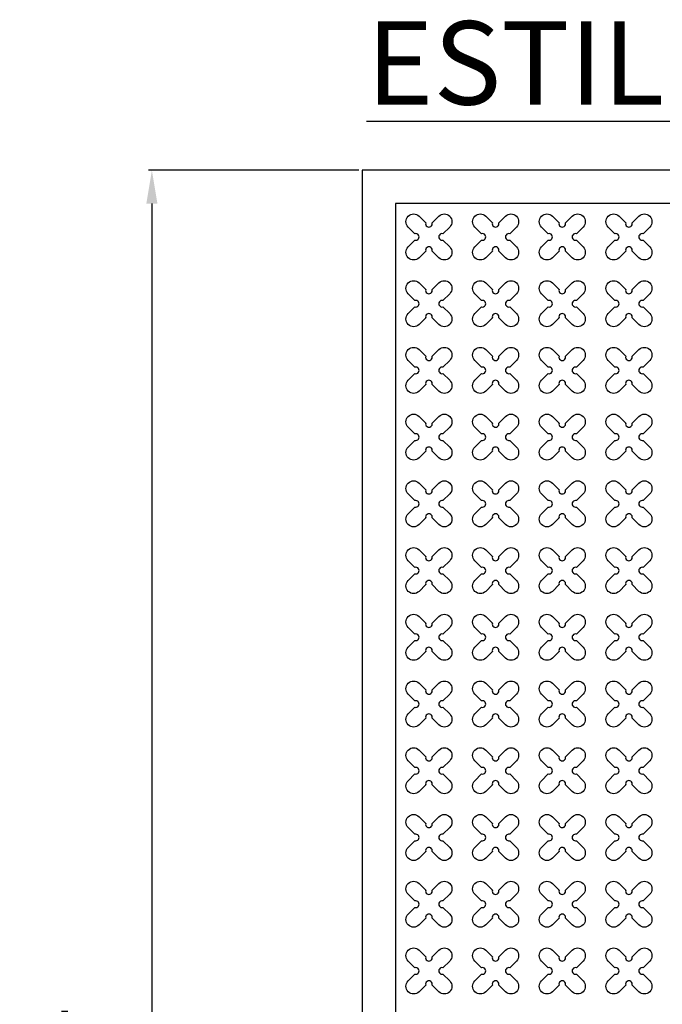
# Model space of a CAD drawing. Units: millimetres. Extents: x -4092 to 428240, y -12777 to 27302.
# Drawn here: x 202414 to 204341, y 20215 to 23167 of the extents above; entities that cross this region are included whole.
import ezdxf

# ---------------------------------------------------------------- set-up
doc = ezdxf.new("R2010")
doc.units = ezdxf.units.MM
doc.header["$MEASUREMENT"] = 0
doc.styles.get("Standard").update_dxf_attribs({"font": 'arial.ttf'})
doc.dimstyles.new('GC', dxfattribs={"dimtxt": 150, "dimasz": 100, "dimexe": 10, "dimexo": 10, "dimgap": 10, "dimtad": 1, "dimdsep": 46, "dimtxsty": 'Standard', "dimcen": 2.5, "dimazin": 0, "dimtfac": 1, "dimtmove": 0, "dimatfit": 3, "dimfxl": 1, "dimarcsym": 0})

# ---------------------------------------------------------------- blocks, each defined once
blk = doc.blocks.new('*D11')
at = {"color": 0, "lineweight": -2, "ltscale": 0.1, "transparency": 16777216}
for p, q in [((203431, 22715.5), (202800.1, 22715.5)), ((202810.1, 22615.5), (202810.1, 17415.5)), ((203431, 17315.5), (202800.1, 17315.5))]:
    blk.add_line(p, q, dxfattribs=at)
at = {"color": 0, "ltscale": 0.1, "transparency": 16777216}
for points in [[(202793.4, 22615.5), (202826.7, 22615.5), (202810.1, 22715.5)], [(202793.4, 17415.5), (202826.7, 17415.5), (202810.1, 17315.5)]]:
    blk.add_solid(points, dxfattribs=at)
at = {"layer": 'Defpoints', "color": 0, "ltscale": 0.1, "transparency": 16777216}
for p in [(203441, 22715.5), (202810.1, 17315.5), (203441, 17315.5)]:
    blk.add_point(p, dxfattribs=at)
at = {"color": 0, "ltscale": 0.1, "transparency": 16777216, "insert": (202680.3, 20015.5), "char_height": 150, "attachment_point": 5, "rotation": 90}
blk.add_mtext('{\\H1.3333x;5,4 m}', dxfattribs=at)

msp = doc.modelspace()

# ---------------------------------------------------------------- linework, layer by layer
at = {"ltscale": 0.1}
msp.add_lwpolyline([(203440.954, 17315.486), (220440.954, 17315.486), (220440.954, 22715.486), (203440.954, 22715.486)], close=True, dxfattribs=at)
at = {"color": 253, "ltscale": 0.1}
msp.add_lwpolyline([(215682.375, 22615.486), (203540.954, 22615.486), (203540.954, 17415.486), (210140.954, 17415.486)], dxfattribs=at)
at = {"color": 3}
for points in [[(203650.613, 22557.673), (203670.652, 22577.712, -1), (203703.179, 22545.185), (203683.14, 22525.146, 1.30322537), (203683.14, 22505.827), (203703.179, 22485.788, -1), (203670.652, 22453.261), (203650.613, 22473.3, 1.30322537), (203631.295, 22473.3), (203611.255, 22453.261, -1), (203578.728, 22485.788), (203598.768, 22505.827, 1.30322537), (203598.768, 22525.146), (203578.728, 22545.185, -1), (203611.255, 22577.712), (203631.295, 22557.673, 1.30322537)], [(203850.613, 22557.673), (203870.652, 22577.712, -1), (203903.179, 22545.185), (203883.14, 22525.146, 1.30322537), (203883.14, 22505.827), (203903.179, 22485.788, -1), (203870.652, 22453.261), (203850.613, 22473.3, 1.30322537), (203831.295, 22473.3), (203811.255, 22453.261, -1), (203778.728, 22485.788), (203798.768, 22505.827, 1.30322537), (203798.768, 22525.146), (203778.728, 22545.185, -1), (203811.255, 22577.712), (203831.295, 22557.673, 1.30322537)], [(204050.613, 22557.673), (204070.652, 22577.712, -1), (204103.179, 22545.185), (204083.14, 22525.146, 1.30322537), (204083.14, 22505.827), (204103.179, 22485.788, -1), (204070.652, 22453.261), (204050.613, 22473.3, 1.30322537), (204031.295, 22473.3), (204011.255, 22453.261, -1), (203978.728, 22485.788), (203998.768, 22505.827, 1.30322537), (203998.768, 22525.146), (203978.728, 22545.185, -1), (204011.255, 22577.712), (204031.295, 22557.673, 1.30322537)], [(204250.613, 22557.673), (204270.652, 22577.712, -1), (204303.179, 22545.185), (204283.14, 22525.146, 1.30322537), (204283.14, 22505.827), (204303.179, 22485.788, -1), (204270.652, 22453.261), (204250.613, 22473.3, 1.30322537), (204231.295, 22473.3), (204211.255, 22453.261, -1), (204178.728, 22485.788), (204198.768, 22505.827, 1.30322537), (204198.768, 22525.146), (204178.728, 22545.185, -1), (204211.255, 22577.712), (204231.295, 22557.673, 1.30322537)], [(203650.613, 22357.673), (203670.652, 22377.712, -1), (203703.179, 22345.185), (203683.14, 22325.146, 1.30322537), (203683.14, 22305.827), (203703.179, 22285.788, -1), (203670.652, 22253.261), (203650.613, 22273.3, 1.30322537), (203631.295, 22273.3), (203611.255, 22253.261, -1), (203578.728, 22285.788), (203598.768, 22305.827, 1.30322537), (203598.768, 22325.146), (203578.728, 22345.185, -1), (203611.255, 22377.712), (203631.295, 22357.673, 1.30322537)], [(203850.613, 22357.673), (203870.652, 22377.712, -1), (203903.179, 22345.185), (203883.14, 22325.146, 1.30322537), (203883.14, 22305.827), (203903.179, 22285.788, -1), (203870.652, 22253.261), (203850.613, 22273.3, 1.30322537), (203831.295, 22273.3), (203811.255, 22253.261, -1), (203778.728, 22285.788), (203798.768, 22305.827, 1.30322537), (203798.768, 22325.146), (203778.728, 22345.185, -1), (203811.255, 22377.712), (203831.295, 22357.673, 1.30322537)], [(204050.613, 22357.673), (204070.652, 22377.712, -1), (204103.179, 22345.185), (204083.14, 22325.146, 1.30322537), (204083.14, 22305.827), (204103.179, 22285.788, -1), (204070.652, 22253.261), (204050.613, 22273.3, 1.30322537), (204031.295, 22273.3), (204011.255, 22253.261, -1), (203978.728, 22285.788), (203998.768, 22305.827, 1.30322537), (203998.768, 22325.146), (203978.728, 22345.185, -1), (204011.255, 22377.712), (204031.295, 22357.673, 1.30322537)], [(204250.613, 22357.673), (204270.652, 22377.712, -1), (204303.179, 22345.185), (204283.14, 22325.146, 1.30322537), (204283.14, 22305.827), (204303.179, 22285.788, -1), (204270.652, 22253.261), (204250.613, 22273.3, 1.30322537), (204231.295, 22273.3), (204211.255, 22253.261, -1), (204178.728, 22285.788), (204198.768, 22305.827, 1.30322537), (204198.768, 22325.146), (204178.728, 22345.185, -1), (204211.255, 22377.712), (204231.295, 22357.673, 1.30322537)], [(203650.613, 22157.673), (203670.652, 22177.712, -1), (203703.179, 22145.185), (203683.14, 22125.146, 1.30322537), (203683.14, 22105.827), (203703.179, 22085.788, -1), (203670.652, 22053.261), (203650.613, 22073.3, 1.30322537), (203631.295, 22073.3), (203611.255, 22053.261, -1), (203578.728, 22085.788), (203598.768, 22105.827, 1.30322537), (203598.768, 22125.146), (203578.728, 22145.185, -1), (203611.255, 22177.712), (203631.295, 22157.673, 1.30322537)], [(203850.613, 22157.673), (203870.652, 22177.712, -1), (203903.179, 22145.185), (203883.14, 22125.146, 1.30322537), (203883.14, 22105.827), (203903.179, 22085.788, -1), (203870.652, 22053.261), (203850.613, 22073.3, 1.30322537), (203831.295, 22073.3), (203811.255, 22053.261, -1), (203778.728, 22085.788), (203798.768, 22105.827, 1.30322537), (203798.768, 22125.146), (203778.728, 22145.185, -1), (203811.255, 22177.712), (203831.295, 22157.673, 1.30322537)], [(204050.613, 22157.673), (204070.652, 22177.712, -1), (204103.179, 22145.185), (204083.14, 22125.146, 1.30322537), (204083.14, 22105.827), (204103.179, 22085.788, -1), (204070.652, 22053.261), (204050.613, 22073.3, 1.30322537), (204031.295, 22073.3), (204011.255, 22053.261, -1), (203978.728, 22085.788), (203998.768, 22105.827, 1.30322537), (203998.768, 22125.146), (203978.728, 22145.185, -1), (204011.255, 22177.712), (204031.295, 22157.673, 1.30322537)], [(204250.613, 22157.673), (204270.652, 22177.712, -1), (204303.179, 22145.185), (204283.14, 22125.146, 1.30322537), (204283.14, 22105.827), (204303.179, 22085.788, -1), (204270.652, 22053.261), (204250.613, 22073.3, 1.30322537), (204231.295, 22073.3), (204211.255, 22053.261, -1), (204178.728, 22085.788), (204198.768, 22105.827, 1.30322537), (204198.768, 22125.146), (204178.728, 22145.185, -1), (204211.255, 22177.712), (204231.295, 22157.673, 1.30322537)], [(203650.613, 21957.673), (203670.652, 21977.712, -1), (203703.179, 21945.185), (203683.14, 21925.146, 1.30322537), (203683.14, 21905.827), (203703.179, 21885.788, -1), (203670.652, 21853.261), (203650.613, 21873.3, 1.30322537), (203631.295, 21873.3), (203611.255, 21853.261, -1), (203578.728, 21885.788), (203598.768, 21905.827, 1.30322537), (203598.768, 21925.146), (203578.728, 21945.185, -1), (203611.255, 21977.712), (203631.295, 21957.673, 1.30322537)], [(203850.613, 21957.673), (203870.652, 21977.712, -1), (203903.179, 21945.185), (203883.14, 21925.146, 1.30322537), (203883.14, 21905.827), (203903.179, 21885.788, -1), (203870.652, 21853.261), (203850.613, 21873.3, 1.30322537), (203831.295, 21873.3), (203811.255, 21853.261, -1), (203778.728, 21885.788), (203798.768, 21905.827, 1.30322537), (203798.768, 21925.146), (203778.728, 21945.185, -1), (203811.255, 21977.712), (203831.295, 21957.673, 1.30322537)], [(204050.613, 21957.673), (204070.652, 21977.712, -1), (204103.179, 21945.185), (204083.14, 21925.146, 1.30322537), (204083.14, 21905.827), (204103.179, 21885.788, -1), (204070.652, 21853.261), (204050.613, 21873.3, 1.30322537), (204031.295, 21873.3), (204011.255, 21853.261, -1), (203978.728, 21885.788), (203998.768, 21905.827, 1.30322537), (203998.768, 21925.146), (203978.728, 21945.185, -1), (204011.255, 21977.712), (204031.295, 21957.673, 1.30322537)], [(204250.613, 21957.673), (204270.652, 21977.712, -1), (204303.179, 21945.185), (204283.14, 21925.146, 1.30322537), (204283.14, 21905.827), (204303.179, 21885.788, -1), (204270.652, 21853.261), (204250.613, 21873.3, 1.30322537), (204231.295, 21873.3), (204211.255, 21853.261, -1), (204178.728, 21885.788), (204198.768, 21905.827, 1.30322537), (204198.768, 21925.146), (204178.728, 21945.185, -1), (204211.255, 21977.712), (204231.295, 21957.673, 1.30322537)], [(203650.613, 21757.673), (203670.652, 21777.712, -1), (203703.179, 21745.185), (203683.14, 21725.146, 1.30322537), (203683.14, 21705.827), (203703.179, 21685.788, -1), (203670.652, 21653.261), (203650.613, 21673.3, 1.30322537), (203631.295, 21673.3), (203611.255, 21653.261, -1), (203578.728, 21685.788), (203598.768, 21705.827, 1.30322537), (203598.768, 21725.146), (203578.728, 21745.185, -1), (203611.255, 21777.712), (203631.295, 21757.673, 1.30322537)], [(203850.613, 21757.673), (203870.652, 21777.712, -1), (203903.179, 21745.185), (203883.14, 21725.146, 1.30322537), (203883.14, 21705.827), (203903.179, 21685.788, -1), (203870.652, 21653.261), (203850.613, 21673.3, 1.30322537), (203831.295, 21673.3), (203811.255, 21653.261, -1), (203778.728, 21685.788), (203798.768, 21705.827, 1.30322537), (203798.768, 21725.146), (203778.728, 21745.185, -1), (203811.255, 21777.712), (203831.295, 21757.673, 1.30322537)], [(204050.613, 21757.673), (204070.652, 21777.712, -1), (204103.179, 21745.185), (204083.14, 21725.146, 1.30322537), (204083.14, 21705.827), (204103.179, 21685.788, -1), (204070.652, 21653.261), (204050.613, 21673.3, 1.30322537), (204031.295, 21673.3), (204011.255, 21653.261, -1), (203978.728, 21685.788), (203998.768, 21705.827, 1.30322537), (203998.768, 21725.146), (203978.728, 21745.185, -1), (204011.255, 21777.712), (204031.295, 21757.673, 1.30322537)], [(204250.613, 21757.673), (204270.652, 21777.712, -1), (204303.179, 21745.185), (204283.14, 21725.146, 1.30322537), (204283.14, 21705.827), (204303.179, 21685.788, -1), (204270.652, 21653.261), (204250.613, 21673.3, 1.30322537), (204231.295, 21673.3), (204211.255, 21653.261, -1), (204178.728, 21685.788), (204198.768, 21705.827, 1.30322537), (204198.768, 21725.146), (204178.728, 21745.185, -1), (204211.255, 21777.712), (204231.295, 21757.673, 1.30322537)], [(203650.613, 21557.673), (203670.652, 21577.712, -1), (203703.179, 21545.185), (203683.14, 21525.146, 1.30322537), (203683.14, 21505.827), (203703.179, 21485.788, -1), (203670.652, 21453.261), (203650.613, 21473.3, 1.30322537), (203631.295, 21473.3), (203611.255, 21453.261, -1), (203578.728, 21485.788), (203598.768, 21505.827, 1.30322537), (203598.768, 21525.146), (203578.728, 21545.185, -1), (203611.255, 21577.712), (203631.295, 21557.673, 1.30322537)], [(203850.613, 21557.673), (203870.652, 21577.712, -1), (203903.179, 21545.185), (203883.14, 21525.146, 1.30322537), (203883.14, 21505.827), (203903.179, 21485.788, -1), (203870.652, 21453.261), (203850.613, 21473.3, 1.30322537), (203831.295, 21473.3), (203811.255, 21453.261, -1), (203778.728, 21485.788), (203798.768, 21505.827, 1.30322537), (203798.768, 21525.146), (203778.728, 21545.185, -1), (203811.255, 21577.712), (203831.295, 21557.673, 1.30322537)], [(204050.613, 21557.673), (204070.652, 21577.712, -1), (204103.179, 21545.185), (204083.14, 21525.146, 1.30322537), (204083.14, 21505.827), (204103.179, 21485.788, -1), (204070.652, 21453.261), (204050.613, 21473.3, 1.30322537), (204031.295, 21473.3), (204011.255, 21453.261, -1), (203978.728, 21485.788), (203998.768, 21505.827, 1.30322537), (203998.768, 21525.146), (203978.728, 21545.185, -1), (204011.255, 21577.712), (204031.295, 21557.673, 1.30322537)], [(204250.613, 21557.673), (204270.652, 21577.712, -1), (204303.179, 21545.185), (204283.14, 21525.146, 1.30322537), (204283.14, 21505.827), (204303.179, 21485.788, -1), (204270.652, 21453.261), (204250.613, 21473.3, 1.30322537), (204231.295, 21473.3), (204211.255, 21453.261, -1), (204178.728, 21485.788), (204198.768, 21505.827, 1.30322537), (204198.768, 21525.146), (204178.728, 21545.185, -1), (204211.255, 21577.712), (204231.295, 21557.673, 1.30322537)], [(203650.613, 21357.673), (203670.652, 21377.712, -1), (203703.179, 21345.185), (203683.14, 21325.146, 1.30322537), (203683.14, 21305.827), (203703.179, 21285.788, -1), (203670.652, 21253.261), (203650.613, 21273.3, 1.30322537), (203631.295, 21273.3), (203611.255, 21253.261, -1), (203578.728, 21285.788), (203598.768, 21305.827, 1.30322537), (203598.768, 21325.146), (203578.728, 21345.185, -1), (203611.255, 21377.712), (203631.295, 21357.673, 1.30322537)], [(203850.613, 21357.673), (203870.652, 21377.712, -1), (203903.179, 21345.185), (203883.14, 21325.146, 1.30322537), (203883.14, 21305.827), (203903.179, 21285.788, -1), (203870.652, 21253.261), (203850.613, 21273.3, 1.30322537), (203831.295, 21273.3), (203811.255, 21253.261, -1), (203778.728, 21285.788), (203798.768, 21305.827, 1.30322537), (203798.768, 21325.146), (203778.728, 21345.185, -1), (203811.255, 21377.712), (203831.295, 21357.673, 1.30322537)], [(204050.613, 21357.673), (204070.652, 21377.712, -1), (204103.179, 21345.185), (204083.14, 21325.146, 1.30322537), (204083.14, 21305.827), (204103.179, 21285.788, -1), (204070.652, 21253.261), (204050.613, 21273.3, 1.30322537), (204031.295, 21273.3), (204011.255, 21253.261, -1), (203978.728, 21285.788), (203998.768, 21305.827, 1.30322537), (203998.768, 21325.146), (203978.728, 21345.185, -1), (204011.255, 21377.712), (204031.295, 21357.673, 1.30322537)], [(204250.613, 21357.673), (204270.652, 21377.712, -1), (204303.179, 21345.185), (204283.14, 21325.146, 1.30322537), (204283.14, 21305.827), (204303.179, 21285.788, -1), (204270.652, 21253.261), (204250.613, 21273.3, 1.30322537), (204231.295, 21273.3), (204211.255, 21253.261, -1), (204178.728, 21285.788), (204198.768, 21305.827, 1.30322537), (204198.768, 21325.146), (204178.728, 21345.185, -1), (204211.255, 21377.712), (204231.295, 21357.673, 1.30322537)], [(203650.613, 21157.673), (203670.652, 21177.712, -1), (203703.179, 21145.185), (203683.14, 21125.146, 1.30322537), (203683.14, 21105.827), (203703.179, 21085.788, -1), (203670.652, 21053.261), (203650.613, 21073.3, 1.30322537), (203631.295, 21073.3), (203611.255, 21053.261, -1), (203578.728, 21085.788), (203598.768, 21105.827, 1.30322537), (203598.768, 21125.146), (203578.728, 21145.185, -1), (203611.255, 21177.712), (203631.295, 21157.673, 1.30322537)], [(203850.613, 21157.673), (203870.652, 21177.712, -1), (203903.179, 21145.185), (203883.14, 21125.146, 1.30322537), (203883.14, 21105.827), (203903.179, 21085.788, -1), (203870.652, 21053.261), (203850.613, 21073.3, 1.30322537), (203831.295, 21073.3), (203811.255, 21053.261, -1), (203778.728, 21085.788), (203798.768, 21105.827, 1.30322537), (203798.768, 21125.146), (203778.728, 21145.185, -1), (203811.255, 21177.712), (203831.295, 21157.673, 1.30322537)], [(204050.613, 21157.673), (204070.652, 21177.712, -1), (204103.179, 21145.185), (204083.14, 21125.146, 1.30322537), (204083.14, 21105.827), (204103.179, 21085.788, -1), (204070.652, 21053.261), (204050.613, 21073.3, 1.30322537), (204031.295, 21073.3), (204011.255, 21053.261, -1), (203978.728, 21085.788), (203998.768, 21105.827, 1.30322537), (203998.768, 21125.146), (203978.728, 21145.185, -1), (204011.255, 21177.712), (204031.295, 21157.673, 1.30322537)], [(204250.613, 21157.673), (204270.652, 21177.712, -1), (204303.179, 21145.185), (204283.14, 21125.146, 1.30322537), (204283.14, 21105.827), (204303.179, 21085.788, -1), (204270.652, 21053.261), (204250.613, 21073.3, 1.30322537), (204231.295, 21073.3), (204211.255, 21053.261, -1), (204178.728, 21085.788), (204198.768, 21105.827, 1.30322537), (204198.768, 21125.146), (204178.728, 21145.185, -1), (204211.255, 21177.712), (204231.295, 21157.673, 1.30322537)], [(203650.613, 20957.673), (203670.652, 20977.712, -1), (203703.179, 20945.185), (203683.14, 20925.146, 1.30322537), (203683.14, 20905.827), (203703.179, 20885.788, -1), (203670.652, 20853.261), (203650.613, 20873.3, 1.30322537), (203631.295, 20873.3), (203611.255, 20853.261, -1), (203578.728, 20885.788), (203598.768, 20905.827, 1.30322537), (203598.768, 20925.146), (203578.728, 20945.185, -1), (203611.255, 20977.712), (203631.295, 20957.673, 1.30322537)], [(203850.613, 20957.673), (203870.652, 20977.712, -1), (203903.179, 20945.185), (203883.14, 20925.146, 1.30322537), (203883.14, 20905.827), (203903.179, 20885.788, -1), (203870.652, 20853.261), (203850.613, 20873.3, 1.30322537), (203831.295, 20873.3), (203811.255, 20853.261, -1), (203778.728, 20885.788), (203798.768, 20905.827, 1.30322537), (203798.768, 20925.146), (203778.728, 20945.185, -1), (203811.255, 20977.712), (203831.295, 20957.673, 1.30322537)], [(204050.613, 20957.673), (204070.652, 20977.712, -1), (204103.179, 20945.185), (204083.14, 20925.146, 1.30322537), (204083.14, 20905.827), (204103.179, 20885.788, -1), (204070.652, 20853.261), (204050.613, 20873.3, 1.30322537), (204031.295, 20873.3), (204011.255, 20853.261, -1), (203978.728, 20885.788), (203998.768, 20905.827, 1.30322537), (203998.768, 20925.146), (203978.728, 20945.185, -1), (204011.255, 20977.712), (204031.295, 20957.673, 1.30322537)], [(204250.613, 20957.673), (204270.652, 20977.712, -1), (204303.179, 20945.185), (204283.14, 20925.146, 1.30322537), (204283.14, 20905.827), (204303.179, 20885.788, -1), (204270.652, 20853.261), (204250.613, 20873.3, 1.30322537), (204231.295, 20873.3), (204211.255, 20853.261, -1), (204178.728, 20885.788), (204198.768, 20905.827, 1.30322537), (204198.768, 20925.146), (204178.728, 20945.185, -1), (204211.255, 20977.712), (204231.295, 20957.673, 1.30322537)], [(203650.613, 20757.673), (203670.652, 20777.712, -1), (203703.179, 20745.185), (203683.14, 20725.146, 1.30322537), (203683.14, 20705.827), (203703.179, 20685.788, -1), (203670.652, 20653.261), (203650.613, 20673.3, 1.30322537), (203631.295, 20673.3), (203611.255, 20653.261, -1), (203578.728, 20685.788), (203598.768, 20705.827, 1.30322537), (203598.768, 20725.146), (203578.728, 20745.185, -1), (203611.255, 20777.712), (203631.295, 20757.673, 1.30322537)], [(203850.613, 20757.673), (203870.652, 20777.712, -1), (203903.179, 20745.185), (203883.14, 20725.146, 1.30322537), (203883.14, 20705.827), (203903.179, 20685.788, -1), (203870.652, 20653.261), (203850.613, 20673.3, 1.30322537), (203831.295, 20673.3), (203811.255, 20653.261, -1), (203778.728, 20685.788), (203798.768, 20705.827, 1.30322537), (203798.768, 20725.146), (203778.728, 20745.185, -1), (203811.255, 20777.712), (203831.295, 20757.673, 1.30322537)], [(204050.613, 20757.673), (204070.652, 20777.712, -1), (204103.179, 20745.185), (204083.14, 20725.146, 1.30322537), (204083.14, 20705.827), (204103.179, 20685.788, -1), (204070.652, 20653.261), (204050.613, 20673.3, 1.30322537), (204031.295, 20673.3), (204011.255, 20653.261, -1), (203978.728, 20685.788), (203998.768, 20705.827, 1.30322537), (203998.768, 20725.146), (203978.728, 20745.185, -1), (204011.255, 20777.712), (204031.295, 20757.673, 1.30322537)], [(204250.613, 20757.673), (204270.652, 20777.712, -1), (204303.179, 20745.185), (204283.14, 20725.146, 1.30322537), (204283.14, 20705.827), (204303.179, 20685.788, -1), (204270.652, 20653.261), (204250.613, 20673.3, 1.30322537), (204231.295, 20673.3), (204211.255, 20653.261, -1), (204178.728, 20685.788), (204198.768, 20705.827, 1.30322537), (204198.768, 20725.146), (204178.728, 20745.185, -1), (204211.255, 20777.712), (204231.295, 20757.673, 1.30322537)], [(203650.613, 20557.673), (203670.652, 20577.712, -1), (203703.179, 20545.185), (203683.14, 20525.146, 1.30322537), (203683.14, 20505.827), (203703.179, 20485.788, -1), (203670.652, 20453.261), (203650.613, 20473.3, 1.30322537), (203631.295, 20473.3), (203611.255, 20453.261, -1), (203578.728, 20485.788), (203598.768, 20505.827, 1.30322537), (203598.768, 20525.146), (203578.728, 20545.185, -1), (203611.255, 20577.712), (203631.295, 20557.673, 1.30322537)], [(203850.613, 20557.673), (203870.652, 20577.712, -1), (203903.179, 20545.185), (203883.14, 20525.146, 1.30322537), (203883.14, 20505.827), (203903.179, 20485.788, -1), (203870.652, 20453.261), (203850.613, 20473.3, 1.30322537), (203831.295, 20473.3), (203811.255, 20453.261, -1), (203778.728, 20485.788), (203798.768, 20505.827, 1.30322537), (203798.768, 20525.146), (203778.728, 20545.185, -1), (203811.255, 20577.712), (203831.295, 20557.673, 1.30322537)], [(204050.613, 20557.673), (204070.652, 20577.712, -1), (204103.179, 20545.185), (204083.14, 20525.146, 1.30322537), (204083.14, 20505.827), (204103.179, 20485.788, -1), (204070.652, 20453.261), (204050.613, 20473.3, 1.30322537), (204031.295, 20473.3), (204011.255, 20453.261, -1), (203978.728, 20485.788), (203998.768, 20505.827, 1.30322537), (203998.768, 20525.146), (203978.728, 20545.185, -1), (204011.255, 20577.712), (204031.295, 20557.673, 1.30322537)], [(204250.613, 20557.673), (204270.652, 20577.712, -1), (204303.179, 20545.185), (204283.14, 20525.146, 1.30322537), (204283.14, 20505.827), (204303.179, 20485.788, -1), (204270.652, 20453.261), (204250.613, 20473.3, 1.30322537), (204231.295, 20473.3), (204211.255, 20453.261, -1), (204178.728, 20485.788), (204198.768, 20505.827, 1.30322537), (204198.768, 20525.146), (204178.728, 20545.185, -1), (204211.255, 20577.712), (204231.295, 20557.673, 1.30322537)], [(203650.613, 20357.673), (203670.652, 20377.712, -1), (203703.179, 20345.185), (203683.14, 20325.146, 1.30322537), (203683.14, 20305.827), (203703.179, 20285.788, -1), (203670.652, 20253.261), (203650.613, 20273.3, 1.30322537), (203631.295, 20273.3), (203611.255, 20253.261, -1), (203578.728, 20285.788), (203598.768, 20305.827, 1.30322537), (203598.768, 20325.146), (203578.728, 20345.185, -1), (203611.255, 20377.712), (203631.295, 20357.673, 1.30322537)], [(203850.613, 20357.673), (203870.652, 20377.712, -1), (203903.179, 20345.185), (203883.14, 20325.146, 1.30322537), (203883.14, 20305.827), (203903.179, 20285.788, -1), (203870.652, 20253.261), (203850.613, 20273.3, 1.30322537), (203831.295, 20273.3), (203811.255, 20253.261, -1), (203778.728, 20285.788), (203798.768, 20305.827, 1.30322537), (203798.768, 20325.146), (203778.728, 20345.185, -1), (203811.255, 20377.712), (203831.295, 20357.673, 1.30322537)], [(204050.613, 20357.673), (204070.652, 20377.712, -1), (204103.179, 20345.185), (204083.14, 20325.146, 1.30322537), (204083.14, 20305.827), (204103.179, 20285.788, -1), (204070.652, 20253.261), (204050.613, 20273.3, 1.30322537), (204031.295, 20273.3), (204011.255, 20253.261, -1), (203978.728, 20285.788), (203998.768, 20305.827, 1.30322537), (203998.768, 20325.146), (203978.728, 20345.185, -1), (204011.255, 20377.712), (204031.295, 20357.673, 1.30322537)], [(204250.613, 20357.673), (204270.652, 20377.712, -1), (204303.179, 20345.185), (204283.14, 20325.146, 1.30322537), (204283.14, 20305.827), (204303.179, 20285.788, -1), (204270.652, 20253.261), (204250.613, 20273.3, 1.30322537), (204231.295, 20273.3), (204211.255, 20253.261, -1), (204178.728, 20285.788), (204198.768, 20305.827, 1.30322537), (204198.768, 20325.146), (204178.728, 20345.185, -1), (204211.255, 20377.712), (204231.295, 20357.673, 1.30322537)]]:
    msp.add_lwpolyline(points, format="xyb", close=True, dxfattribs=at)

# ---------------------------------------------------------------- texts
at = {"ltscale": 0.1, "insert": (203453.721, 23162.235), "char_height": 250, "attachment_point": 1}
msp.add_mtext_dynamic_manual_height_columns('{\\LESTILO 4}', width=2258.37304, gutter_width=1, heights=[0], dxfattribs=at)

# ---------------------------------------------------------------- dimensions: what is measured, and where the dimension line sits
at = {"ltscale": 0.1}
dim = msp.add_linear_dim(base=(202810.056, 17315.486), p1=(203440.954, 22715.486), p2=(203440.954, 17315.486), angle=90, text='{\\H1.3333x;5,4 m}', dimstyle='GC', dxfattribs=at)
dim.commit()
dim.dimension.update_dxf_attribs({"geometry": '*D11', "text_midpoint": (202680.277, 20015.486)})

doc.saveas('drawing.dxf')
